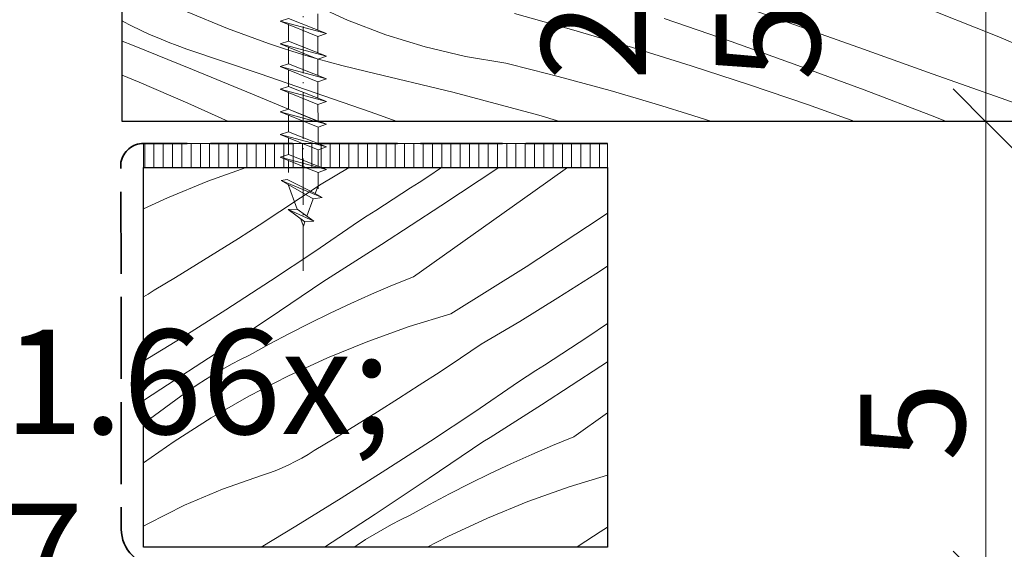
# Model space of a CAD drawing. Units: millimetres. Extents: x -1348 to 16078, y -14234 to 2452.
# Drawn here: x 15496 to 15602, y -13540 to -13483 of the extents above; entities that cross this region are included whole.
import ezdxf

# ---------------------------------------------------------------- set-up
doc = ezdxf.new("R2010")
doc.units = ezdxf.units.MM
doc.header["$MEASUREMENT"] = 0
for name, pattern in [('szag', [11.319445, 8.819445, -2.5]), ('Takart vonal_01', [7, 5, -2]), ('Tengelyvonal_02', [7, 5, -1, 0, -1]), ('thk_line_type', [945, 540, -405]), ('Wipeout_Contour', [1000, 0, -1000])]:
    doc.linetypes.add(name, pattern=pattern)
for name, color, linetype, lineweight in [('0_Toll_száma__1', 7, 'Continuous', 5), ('0_Toll_száma__2', 7, 'Continuous', 13), ('0_Toll_száma__3', 7, 'Continuous', 15), ('0_Toll_száma__5', 7, 'Continuous', 25), ('0_Toll_száma__7', 7, 'Continuous', 35)]:
    doc.layers.add(name, color=color, linetype=linetype, lineweight=lineweight)
doc.layers.add('0_Toll_száma__21', color=7, linetype='Continuous', lineweight=5, true_color=0x3a3a3a)
doc.styles.add('ELKÉSZÜLT_STÍLUS_1', font='txt')
doc.styles.add('ELKÉSZÜLT_STÍLUS_2', font='txt')
doc.dimstyles.new('ELKÉSZÜLT_STÍLUS__17', dxfattribs={"dimtxt": 11.25, "dimasz": 6.65, "dimexe": 0.18, "dimexo": 0, "dimgap": 0.09, "dimtad": 1, "dimtih": 1, "dimtoh": 1, "dimlfac": 0.001, "dimzin": 0, "dimdsep": 46, "dimtxsty": 'ELKÉSZÜLT_STÍLUS_2', "dimblk": 'ARROWHEAD_6', "dimblk1": 'ARROWHEAD_6', "dimblk2": 'ARROWHEAD_6', "dimcen": 0.09, "dimclrd": 7, "dimclre": 7, "dimclrt": 7, "dimadec": 0, "dimazin": 0, "dimtfac": 1, "dimtdec": 4, "dimtmove": 2, "dimatfit": 3, "dimfxl": 1, "dimtolj": 1, "dimtzin": 0, "dimarcsym": 0})
doc.dimstyles.new('ELKÉSZÜLT_STÍLUS__3', dxfattribs={"dimtxt": 11.25, "dimasz": 6.65, "dimexe": 0.18, "dimexo": 0, "dimgap": 0.09, "dimtad": 1, "dimlfac": 0.001, "dimzin": 0, "dimdsep": 46, "dimtxsty": 'ELKÉSZÜLT_STÍLUS_2', "dimblk": 'ARROWHEAD_6', "dimblk1": 'ARROWHEAD_6', "dimblk2": 'ARROWHEAD_6', "dimcen": 0.09, "dimclrd": 7, "dimclre": 7, "dimclrt": 7, "dimadec": 0, "dimazin": 0, "dimtfac": 1, "dimtdec": 4, "dimtmove": 0, "dimatfit": 3, "dimfxl": 1, "dimtolj": 1, "dimtzin": 0, "dimarcsym": 0})
doc.dimstyles.new('ELKÉSZÜLT_STÍLUS__4', dxfattribs={"dimtxt": 11.25, "dimasz": 6.65, "dimexe": 0.18, "dimexo": 0, "dimgap": 0.09, "dimtad": 1, "dimtih": 1, "dimtoh": 1, "dimlfac": 0.001, "dimzin": 0, "dimdsep": 46, "dimtxsty": 'ELKÉSZÜLT_STÍLUS_2', "dimblk": 'ARROWHEAD_6', "dimblk1": 'ARROWHEAD_6', "dimblk2": 'ARROWHEAD_6', "dimcen": 0.09, "dimclrd": 7, "dimclre": 7, "dimclrt": 7, "dimadec": 0, "dimazin": 0, "dimtfac": 1, "dimtdec": 4, "dimtmove": 0, "dimatfit": 3, "dimfxl": 1, "dimtolj": 1, "dimtzin": 0, "dimarcsym": 0})
doc.dimstyles.new('ELKÉSZÜLT_STÍLUS__8', dxfattribs={"dimtxt": 11.25, "dimasz": 6.65, "dimexe": 0.18, "dimexo": 0, "dimgap": 0.09, "dimtad": 1, "dimlfac": 0.001, "dimzin": 0, "dimdsep": 46, "dimtxsty": 'ELKÉSZÜLT_STÍLUS_2', "dimblk": 'ARROWHEAD_6', "dimblk1": 'ARROWHEAD_6', "dimblk2": 'ARROWHEAD_6', "dimcen": 0.09, "dimclrd": 7, "dimclre": 7, "dimclrt": 7, "dimadec": 0, "dimazin": 0, "dimtfac": 1, "dimtdec": 4, "dimtmove": 2, "dimatfit": 3, "dimfxl": 1, "dimtolj": 1, "dimtzin": 0, "dimarcsym": 0})
doc.dimstyles.new('ELKÉSZÜLT_STÍLUS__9', dxfattribs={"dimtxt": 10, "dimasz": 6.65, "dimexe": 0.18, "dimexo": 0, "dimgap": 0.09, "dimtad": 1, "dimlfac": 0.001, "dimzin": 0, "dimdsep": 46, "dimtxsty": 'ELKÉSZÜLT_STÍLUS_1', "dimblk": 'ARROWHEAD_6', "dimblk1": 'ARROWHEAD_6', "dimblk2": 'ARROWHEAD_6', "dimcen": 0.09, "dimclrd": 7, "dimclre": 7, "dimclrt": 7, "dimadec": 0, "dimazin": 0, "dimtfac": 1, "dimtdec": 4, "dimtmove": 2, "dimatfit": 3, "dimfxl": 1, "dimtolj": 1, "dimtzin": 0, "dimarcsym": 0})

# ---------------------------------------------------------------- blocks, each defined once
blk = doc.blocks.new('*X60')
at = {"layer": '0_Toll_száma__21', "linetype": 'Continuous'}
for p, q in [((15531.66, -13483.47), (15527.62, -13481.63)), ((15579.84, -13483.99), (15572.42, -13481.36)), ((15514.39, -13482.58), (15518.73, -13484.39)), ((15601.67, -13485.22), (15592.79, -13481.69)), ((15507.44, -13483.6), (15507.38, -13483.56)), ((15508.4, -13484.09), (15507.44, -13483.6)), ((15535.8, -13485.05), (15531.66, -13483.47)), ((15556.03, -13484.56), (15549.67, -13482.77)), ((15572.99, -13485.79), (15565.78, -13483.31)), ((15509.37, -13484.57), (15508.4, -13484.09)), ((15510.34, -13485.02), (15509.37, -13484.57)), ((15518.73, -13484.39), (15523.15, -13486)), ((15562.37, -13486.43), (15556.03, -13484.56)), ((15587.26, -13486.62), (15579.84, -13483.99)), ((15508.5, -13486.18), (15507.38, -13485.74)), ((15511.33, -13485.44), (15510.34, -13485.02)), ((15512.33, -13485.85), (15511.33, -13485.44)), ((15513.33, -13486.23), (15512.33, -13485.85)), ((15540.04, -13486.35), (15535.8, -13485.05)), ((15580.18, -13488.35), (15572.99, -13485.79)), ((15610.48, -13488.96), (15601.67, -13485.22)), ((15514.98, -13488.78), (15508.5, -13486.18)), ((15514.35, -13486.59), (15513.33, -13486.23)), ((15518.31, -13487.93), (15514.35, -13486.59)), ((15524.45, -13486.44), (15523.15, -13486)), ((15525.76, -13486.86), (15524.45, -13486.44)), ((15527.08, -13487.26), (15525.76, -13486.86)), ((15544.36, -13487.38), (15540.04, -13486.35)), ((15568.68, -13488.39), (15562.37, -13486.43)), ((15594.67, -13489.25), (15587.26, -13486.62)), ((15522.26, -13489.28), (15518.31, -13487.93)), ((15528.4, -13487.64), (15527.08, -13487.26)), ((15529.72, -13488.01), (15528.4, -13487.64)), ((15548.73, -13488.13), (15544.36, -13487.38)), ((15521.44, -13491.44), (15514.98, -13488.78)), ((15531.05, -13488.36), (15529.72, -13488.01)), ((15532.38, -13488.69), (15531.05, -13488.36)), ((15533.72, -13489), (15532.38, -13488.69)), ((15543.02, -13491.25), (15533.72, -13489)), ((15551.55, -13488.83), (15548.73, -13488.13)), ((15554.36, -13489.55), (15551.55, -13488.83)), ((15574.97, -13490.44), (15568.68, -13488.39)), ((15587.34, -13490.99), (15580.18, -13488.35)), ((15509.21, -13490.15), (15507.38, -13489.39)), ((15526.22, -13490.63), (15522.26, -13489.28)), ((15557.16, -13490.3), (15554.36, -13489.55)), ((15602.09, -13491.89), (15594.67, -13489.25)), ((15514.46, -13492.42), (15509.21, -13490.15)), ((15530.17, -13492), (15526.22, -13490.63)), ((15559.96, -13491.07), (15557.16, -13490.3)), ((15562.75, -13491.87), (15559.96, -13491.07)), ((15581.23, -13492.57), (15574.97, -13490.44)), ((15594.47, -13493.7), (15587.34, -13490.99)), ((15527.88, -13494.14), (15521.44, -13491.44)), ((15534.11, -13493.36), (15530.17, -13492)), ((15552.26, -13493.71), (15543.02, -13491.25)), ((15565.53, -13492.7), (15562.75, -13491.87)), ((15609.08, -13494.38), (15602.09, -13491.89)), ((15518.85, -13494.38), (15514.46, -13492.42)), ((15568.3, -13493.55), (15565.53, -13492.7)), ((15586.31, -13494.38), (15581.23, -13492.57)), ((15528.42, -13494.38), (15527.88, -13494.14)), ((15537.03, -13494.38), (15534.11, -13493.36)), ((15554.55, -13494.38), (15552.26, -13493.71)), ((15570.93, -13494.38), (15568.3, -13493.55)), ((15596.19, -13494.38), (15594.47, -13493.7))]:
    blk.add_line(p, q, dxfattribs=at)
blk = doc.blocks.new('Kitöltés_7_2', base_point=(0, 0))
at = {"color": 254, "linetype": 'Wipeout_Contour', "lineweight": 0, "ltscale": 102942.705734}
blk.add_wipeout([(15532.36, -13469.4), (15632.84, -13469.41), (15632.84, -13494.38), (15507.39, -13494.38), (15507.37, -13469.41)], dxfattribs=at)
at = {"layer": '0_Toll_száma__21', "color": 7, "linetype": 'Continuous', "lineweight": 25}
for p, q in [((15507.39, -13494.38), (15507.37, -13469.41)), ((15632.84, -13494.38), (15507.39, -13494.38))]:
    blk.add_line(p, q, dxfattribs=at)
at = {"layer": '0_Toll_száma__21', "linetype": 'Continuous'}
blk.add_blockref('*X60', (0, 0), dxfattribs=at)
blk = doc.blocks.new('*X110')
at = {"layer": '0_Toll_száma__21', "linetype": 'Continuous'}
for p, q in [((15520.75, -13499.34), (15516.62, -13500.81)), ((15528.82, -13501.12), (15531.83, -13499.34)), ((15540.31, -13500.33), (15541.78, -13499.34)), ((15541.73, -13503.48), (15547.98, -13499.34)), ((15551.62, -13501.98), (15555.35, -13499.34)), ((15539.38, -13500.94), (15540.31, -13500.33)), ((15516.62, -13500.81), (15512.26, -13502.59)), ((15526.61, -13502.61), (15528.82, -13501.12)), ((15537.52, -13502.15), (15538.45, -13501.54)), ((15538.45, -13501.54), (15539.38, -13500.94)), ((15512.26, -13502.59), (15509.68, -13503.78)), ((15524.39, -13504.08), (15526.61, -13502.61)), ((15535.65, -13503.36), (15536.59, -13502.76)), ((15536.59, -13502.76), (15537.52, -13502.15)), ((15545.21, -13506.54), (15551.62, -13501.98)), ((15534.72, -13503.96), (15535.65, -13503.36)), ((15535.33, -13507.63), (15541.73, -13503.48)), ((15522.15, -13505.53), (15524.39, -13504.08)), ((15532.85, -13505.15), (15533.78, -13504.56)), ((15533.78, -13504.56), (15534.72, -13503.96)), ((15550.9, -13510.03), (15558.89, -13504.78)), ((15558.89, -13504.78), (15559.68, -13504.24)), ((15519.91, -13506.97), (15522.15, -13505.53)), ((15528.13, -13508.37), (15532.85, -13505.15)), ((15517.66, -13508.39), (15519.91, -13506.97)), ((15538.79, -13511.1), (15545.21, -13506.54)), ((15533.75, -13508.64), (15534.54, -13508.13)), ((15534.54, -13508.13), (15535.33, -13507.63)), ((15515.39, -13509.79), (15517.66, -13508.39)), ((15523.37, -13511.54), (15528.13, -13508.37)), ((15532.17, -13509.64), (15532.96, -13509.14)), ((15532.96, -13509.14), (15533.75, -13508.64)), ((15513.12, -13511.18), (15515.39, -13509.79)), ((15530.59, -13510.64), (15531.38, -13510.14)), ((15531.38, -13510.14), (15532.17, -13509.64)), ((15542.79, -13515.09), (15550.9, -13510.03)), ((15558.41, -13510.78), (15559.68, -13509.95)), ((15510.84, -13512.55), (15513.12, -13511.18)), ((15529, -13511.63), (15529.79, -13511.14)), ((15529.79, -13511.14), (15530.59, -13510.64)), ((15538.79, -13511.1), (15536.52, -13512.02)), ((15554.33, -13513.37), (15558.41, -13510.78)), ((15518.57, -13514.65), (15523.37, -13511.54)), ((15523.21, -13515.54), (15529, -13511.63)), ((15536.52, -13512.02), (15534.26, -13512.99)), ((15509.68, -13513.26), (15510.17, -13512.98)), ((15510.17, -13512.98), (15510.84, -13512.55)), ((15534.26, -13512.99), (15532.02, -13513.99)), ((15550.22, -13515.9), (15554.33, -13513.37)), ((15532.02, -13513.99), (15529.8, -13515.03)), ((15513.74, -13517.7), (15518.57, -13514.65)), ((15517.4, -13519.4), (15523.21, -13515.54)), ((15529.8, -13515.03), (15527.6, -13516.11)), ((15542.79, -13515.09), (15538.29, -13516.47)), ((15527.6, -13516.11), (15525.41, -13517.22)), ((15538.29, -13516.47), (15533.86, -13518.05)), ((15546.06, -13518.37), (15550.22, -13515.9)), ((15557.55, -13517.57), (15559.68, -13516.14)), ((15525.41, -13517.22), (15523.24, -13518.36)), ((15556.62, -13518.18), (15557.55, -13517.57)), ((15509.68, -13520.2), (15513.74, -13517.7)), ((15523.24, -13518.36), (15521.09, -13519.55)), ((15533.86, -13518.05), (15529.5, -13519.83)), ((15543.85, -13519.85), (15546.06, -13518.37)), ((15555.69, -13518.79), (15556.62, -13518.18)), ((15511.55, -13523.21), (15517.4, -13519.4)), ((15520.12, -13520.02), (15521.09, -13519.55)), ((15553.83, -13520), (15554.76, -13519.39)), ((15554.76, -13519.39), (15555.69, -13518.79)), ((15518.22, -13521.04), (15519.17, -13520.52)), ((15519.17, -13520.52), (15520.12, -13520.02)), ((15529.5, -13519.83), (15525.23, -13521.8)), ((15541.63, -13521.32), (15543.85, -13519.85)), ((15551.96, -13521.2), (15552.9, -13520.6)), ((15552.57, -13524.87), (15558.97, -13520.72)), ((15552.9, -13520.6), (15553.83, -13520)), ((15558.97, -13520.72), (15559.68, -13520.25)), ((15516.38, -13522.14), (15517.29, -13521.58)), ((15517.29, -13521.58), (15518.22, -13521.04)), ((15525.23, -13521.8), (15521.05, -13523.95)), ((15539.39, -13522.77), (15541.63, -13521.32)), ((15550.09, -13522.39), (15551.03, -13521.8)), ((15551.03, -13521.8), (15551.96, -13521.2)), ((15514.58, -13523.33), (15515.47, -13522.73)), ((15515.47, -13522.73), (15516.38, -13522.14)), ((15537.15, -13524.21), (15539.39, -13522.77)), ((15545.37, -13525.62), (15550.09, -13522.39)), ((15509.68, -13524.41), (15511.55, -13523.21)), ((15510.34, -13526.43), (15513.71, -13523.96)), ((15513.71, -13523.96), (15514.58, -13523.33)), ((15521.05, -13523.95), (15516.97, -13526.29)), ((15534.9, -13525.63), (15537.15, -13524.21)), ((15551.78, -13525.37), (15552.57, -13524.87)), ((15532.63, -13527.03), (15534.9, -13525.63)), ((15540.61, -13528.78), (15545.37, -13525.62)), ((15550.2, -13526.38), (15550.99, -13525.88)), ((15550.99, -13525.88), (15551.78, -13525.37)), ((15556.03, -13528.34), (15559.68, -13525.75)), ((15509.68, -13526.91), (15510.34, -13526.43)), ((15516.97, -13526.29), (15512.99, -13528.81)), ((15530.36, -13528.42), (15532.63, -13527.03)), ((15548.62, -13527.38), (15549.41, -13526.88)), ((15549.41, -13526.88), (15550.2, -13526.38)), ((15547.03, -13528.38), (15547.83, -13527.88)), ((15547.83, -13527.88), (15548.62, -13527.38)), ((15512.99, -13528.81), (15509.68, -13531.12)), ((15528.08, -13529.8), (15530.36, -13528.42)), ((15535.81, -13531.89), (15540.61, -13528.78)), ((15540.46, -13532.78), (15546.24, -13528.87)), ((15546.24, -13528.87), (15547.03, -13528.38)), ((15553.76, -13529.27), (15551.51, -13530.23)), ((15556.03, -13528.34), (15553.76, -13529.27)), ((15526.73, -13530.62), (15527.41, -13530.22)), ((15527.41, -13530.22), (15528.08, -13529.8)), ((15551.51, -13530.23), (15549.27, -13531.23)), ((15524.61, -13531.67), (15525.33, -13531.35)), ((15525.33, -13531.35), (15526.04, -13530.99)), ((15526.04, -13530.99), (15526.73, -13530.62)), ((15549.27, -13531.23), (15547.04, -13532.27)), ((15518.2, -13533.96), (15522.39, -13532.5)), ((15522.39, -13532.5), (15523.14, -13532.25)), ((15523.14, -13532.25), (15523.88, -13531.97)), ((15523.88, -13531.97), (15524.61, -13531.67)), ((15530.98, -13534.94), (15535.81, -13531.89)), ((15547.04, -13532.27), (15544.84, -13533.35)), ((15559.68, -13532.44), (15555.53, -13533.71)), ((15534.64, -13536.64), (15540.46, -13532.78)), ((15544.84, -13533.35), (15542.65, -13534.46)), ((15514.11, -13535.68), (15518.2, -13533.96)), ((15542.65, -13534.46), (15540.48, -13535.61)), ((15555.53, -13533.71), (15551.1, -13535.3)), ((15510.15, -13537.67), (15514.11, -13535.68)), ((15526.11, -13537.94), (15530.98, -13534.94)), ((15540.48, -13535.61), (15538.33, -13536.79)), ((15551.1, -13535.3), (15546.75, -13537.07)), ((15529.2, -13540.19), (15534.64, -13536.64)), ((15509.68, -13537.95), (15510.15, -13537.67)), ((15535.47, -13538.28), (15536.41, -13537.76)), ((15536.41, -13537.76), (15537.36, -13537.26)), ((15537.36, -13537.26), (15538.33, -13536.79)), ((15546.75, -13537.07), (15542.47, -13539.04)), ((15522.35, -13540.19), (15526.11, -13537.94)), ((15533.62, -13539.38), (15534.54, -13538.82)), ((15534.54, -13538.82), (15535.47, -13538.28)), ((15556.64, -13540.01), (15558.87, -13538.56)), ((15558.87, -13538.56), (15559.68, -13538.03)), ((15532.39, -13540.19), (15532.72, -13539.97)), ((15532.72, -13539.97), (15533.62, -13539.38)), ((15542.47, -13539.04), (15540.24, -13540.19)), ((15556.36, -13540.19), (15556.64, -13540.01))]:
    blk.add_line(p, q, dxfattribs=at)
blk = doc.blocks.new('Kitöltés_22_2', base_point=(0, 0))
at = {"color": 254, "linetype": 'Wipeout_Contour', "lineweight": 0, "ltscale": 82375.799524}
blk.add_wipeout([(15559.68, -13540.19), (15509.68, -13540.19), (15509.68, -13499.34), (15559.68, -13499.34)], dxfattribs=at)
at = {"layer": '0_Toll_száma__21', "color": 7, "linetype": 'Continuous', "lineweight": 30}
for p, q in [((15509.68, -13499.34), (15559.68, -13499.34)), ((15509.68, -13540.19), (15509.68, -13499.34)), ((15559.68, -13499.34), (15559.68, -13540.19)), ((15559.68, -13540.19), (15509.68, -13540.19))]:
    blk.add_line(p, q, dxfattribs=at)
at = {"layer": '0_Toll_száma__21', "linetype": 'Continuous'}
blk.add_blockref('*X110', (0, 0), dxfattribs=at)
blk = doc.blocks.new('*D128')
at = {"layer": '0_Toll_száma__2', "linetype": 'Continuous'}
for p, q in [((15606.98, -13494.38), (15593.86, -13494.38)), ((15600.42, -13544.14), (15600.42, -13494.38)), ((15606.98, -13544.14), (15593.86, -13544.14))]:
    blk.add_line(p, q, dxfattribs=at)
at = {"layer": '0_Toll_száma__7', "linetype": 'Continuous'}
for p, q in [((15596.92, -13490.88), (15603.92, -13497.88)), ((15596.92, -13540.64), (15603.92, -13547.64))]:
    blk.add_line(p, q, dxfattribs=at)
at = {"layer": '0_Toll_száma__1', "insert": (15598.17, -13530.95), "char_height": 11.25, "attachment_point": 7, "rotation": 90, "style": 'ELKÉSZÜLT_STÍLUS_2'}
blk.add_mtext('\\A1;{\\fVerdana|b0|i0|c238|p38;5}', dxfattribs=at)
blk = doc.blocks.new('ARROWHEAD_6')
at = {"color": 0, "linetype": 'Continuous', "lineweight": 0}
for p, q in [((-0.5, -0.5), (0.5, 0.5)), ((0, 0), (-1, 0))]:
    blk.add_line(p, q, dxfattribs=at)
blk = doc.blocks.new('*D129')
at = {"layer": '0_Toll_száma__2', "linetype": 'Continuous'}
for p, q in [((15606.98, -13469.41), (15593.86, -13469.41)), ((15600.42, -13494.38), (15600.42, -13469.41)), ((15606.98, -13494.38), (15593.86, -13494.38))]:
    blk.add_line(p, q, dxfattribs=at)
at = {"layer": '0_Toll_száma__7', "linetype": 'Continuous'}
for p, q in [((15596.92, -13465.91), (15603.92, -13472.91)), ((15596.92, -13490.88), (15603.92, -13497.88))]:
    blk.add_line(p, q, dxfattribs=at)
at = {"layer": '0_Toll_száma__1', "insert": (15598.32, -13490), "char_height": 11.25, "attachment_point": 7, "rotation": 90, "style": 'ELKÉSZÜLT_STÍLUS_2'}
blk.add_mtext('\\A1;{\\fVerdana|b0|i0|c238|p38;2\\fVerdana|b0|i0|c238|p38;\\A1{\\H.66x;\\S5^  ;}}', dxfattribs=at)
blk = doc.blocks.new('*D143')
at = {"layer": '0_Toll_száma__2', "linetype": 'Continuous'}
for p, q in [((15573.76, -13142.16), (15491.83, -13199.5)), ((15488.07, -13194.12), (15495.59, -13204.87)), ((15491.83, -13199.5), (14730.44, -13732.3)), ((14726.67, -13726.92), (14734.2, -13737.67))]:
    blk.add_line(p, q, dxfattribs=at)
at = {"layer": '0_Toll_száma__7', "linetype": 'Continuous'}
for p, q in [((15490.97, -13204.37), (15492.69, -13194.62)), ((14729.58, -13737.17), (14731.3, -13727.42))]:
    blk.add_line(p, q, dxfattribs=at)
at = {"layer": '0_Toll_száma__1', "insert": (14956.74, -13574.65), "char_height": 10, "attachment_point": 7, "rotation": 34.9979, "style": 'ELKÉSZÜLT_STÍLUS_1'}
blk.add_mtext('\\A1;{\\fVerdana|b1|i0|c238|p38;katalógus méret (K) + 46\\fVerdana|b1|i0|c238|p38;\\A1{\\H.66x;\\S6^  ;}}', dxfattribs=at)
blk = doc.blocks.new('*D171')
at = {"layer": '0_Toll_száma__2', "linetype": 'Continuous'}
for p, q in [((15490.6, -13571.34), (15490.6, -13558.22)), ((15509.68, -13571.34), (15509.68, -13558.22)), ((15490.6, -13564.78), (15509.68, -13564.78))]:
    blk.add_line(p, q, dxfattribs=at)
at = {"layer": '0_Toll_száma__7', "linetype": 'Continuous'}
for p, q in [((15494.1, -13561.28), (15487.1, -13568.28)), ((15513.18, -13561.28), (15506.18, -13568.28))]:
    blk.add_line(p, q, dxfattribs=at)
at = {"layer": '0_Toll_száma__1', "insert": (15494.67, -13562.53), "char_height": 11.25, "attachment_point": 7, "style": 'ELKÉSZÜLT_STÍLUS_2'}
blk.add_mtext('\\A1;{\\fVerdana|b0|i0|c238|p38;1\\fVerdana|b0|i0|c238|p38;\\A1{\\H.66x;\\S7^  ;}}', dxfattribs=at)
blk = doc.blocks.new('*D172')
at = {"layer": '0_Toll_száma__2', "linetype": 'Continuous'}
for p, q in [((15509.68, -13571.34), (15509.68, -13558.22)), ((15559.68, -13571.34), (15559.68, -13558.22)), ((15509.68, -13564.78), (15559.68, -13564.78))]:
    blk.add_line(p, q, dxfattribs=at)
at = {"layer": '0_Toll_száma__7', "linetype": 'Continuous'}
for p, q in [((15513.18, -13561.28), (15506.18, -13568.28)), ((15563.18, -13561.28), (15556.18, -13568.28))]:
    blk.add_line(p, q, dxfattribs=at)
at = {"layer": '0_Toll_száma__1', "insert": (15529.79, -13562.53), "char_height": 11.25, "attachment_point": 7, "style": 'ELKÉSZÜLT_STÍLUS_2'}
blk.add_mtext('\\A1;{\\fVerdana|b0|i0|c238|p38;5}', dxfattribs=at)
blk = doc.blocks.new('*D173')
at = {"layer": '0_Toll_száma__2', "linetype": 'Continuous'}
for p, q in [((15559.68, -13571.34), (15559.68, -13558.22)), ((15609.68, -13571.34), (15609.68, -13558.22)), ((15559.68, -13564.78), (15609.68, -13564.78))]:
    blk.add_line(p, q, dxfattribs=at)
at = {"layer": '0_Toll_száma__7', "linetype": 'Continuous'}
for p, q in [((15563.18, -13561.28), (15556.18, -13568.28)), ((15613.18, -13561.28), (15606.18, -13568.28))]:
    blk.add_line(p, q, dxfattribs=at)
at = {"layer": '0_Toll_száma__1', "insert": (15579.79, -13562.53), "char_height": 11.25, "attachment_point": 7, "style": 'ELKÉSZÜLT_STÍLUS_2'}
blk.add_mtext('\\A1;{\\fVerdana|b0|i0|c238|p38;5}', dxfattribs=at)

msp = doc.modelspace()

# ---------------------------------------------------------------- hatches: boundary and pattern name
at = {"layer": '0_Toll_száma__21', "linetype": 'Continuous'}
h = msp.add_hatch(dxfattribs=at)
h.set_pattern_fill('ablak_függ_0002', color=256, style=0, pattern_type=2)
h.set_pattern_definition([(270, (15450.8123, -13521.0439), (1, 2e-09), [])])
h.paths.add_polyline_path([(15559.68, -13496.757), (15509.68, -13496.757), (15509.68, -13499.337), (15559.68, -13499.337)])

# ---------------------------------------------------------------- linework, layer by layer
at = {"layer": '0_Toll_száma__1', "linetype": 'thk_line_type', "flags": 128}
for points in [[(15525.316, -13495.489), (15525.315, -13494.986)], [(15528.486, -13494.984), (15528.487, -13496.766)], [(15524.401, -13495.778), (15525.316, -13495.489), (15529.402, -13497.134)], [(15524.401, -13495.778), (15529.402, -13497.134)], [(15529.402, -13497.134), (15528.488, -13497.423), (15524.401, -13495.778)], [(15525.317, -13497.425), (15525.316, -13496.146)], [(15525.317, -13497.928), (15525.317, -13497.425)]]:
    msp.add_lwpolyline(points, dxfattribs=at)
at = {"layer": '0_Toll_száma__1', "linetype": 'Continuous', "flags": 128}
msp.add_lwpolyline([(15559.68, -13496.757), (15509.68, -13496.757), (15509.68, -13499.337), (15559.68, -13499.337)], close=True, dxfattribs=at)
at = {"layer": '0_Toll_száma__5', "linetype": 'Takart vonal_01', "flags": 128}
msp.add_lwpolyline([(15441.096, -13471.134), (15441.974, -13471.844, -0.4774261), (15441.974, -13472.621), (15441.577, -13472.942, 0.4774261), (15441.577, -13473.72), (15441.974, -13474.041, -0.4774261), (15441.974, -13474.819), (15441.577, -13475.14, 0.4774261), (15441.577, -13475.918), (15441.974, -13476.239, -0.4774261), (15441.974, -13477.016), (15441.577, -13477.337, 0.4774261), (15441.577, -13478.115), (15441.974, -13478.436, -0.4774261), (15441.974, -13479.214), (15441.436, -13479.649, 0.375526), (15441.323, -13480.297), (15449.457, -13493.682, 0.2434257), (15506.604, -13467.184), (15632.528, -13467.184, -0.4142136), (15634.528, -13469.184), (15634.528, -13493.758, 0.4142136), (15636.528, -13495.758), (15659.672, -13495.758, -0.4142136), (15661.672, -13497.758), (15661.672, -13538.215, 0.4142136), (15663.672, -13540.215), (15751.135, -13540.215)], format="xyb", dxfattribs=at)

# ---------------------------------------------------------------- next in the draw order: block references
at = {"layer": '0_Toll_száma__21', "linetype": 'Continuous'}
for name in ['Kitöltés_7_2', 'Kitöltés_22_2']:
    msp.add_blockref(name, (0, 0), dxfattribs=at)

# ---------------------------------------------------------------- next in the draw order: linework, layer by layer
at = {"layer": '0_Toll_száma__1', "linetype": 'thk_line_type'}
msp.add_line((15528.491, -13501.305), (15528.188, -13502.14), dxfattribs=at)
at = {"layer": '0_Toll_száma__1', "linetype": 'thk_line_type', "flags": 128}
for points in [[(15524.393, -13483.583), (15525.307, -13483.294), (15529.394, -13484.939)], [(15529.394, -13484.939), (15528.479, -13485.228), (15524.393, -13483.583)], [(15524.393, -13483.583), (15529.394, -13484.939)], [(15528.477, -13482.789), (15528.479, -13484.571)], [(15525.308, -13485.23), (15525.307, -13483.951)], [(15524.394, -13486.022), (15525.309, -13485.733), (15529.395, -13487.378)], [(15525.309, -13485.733), (15525.308, -13485.23)], [(15528.479, -13485.228), (15528.48, -13487.01)], [(15529.395, -13487.378), (15528.481, -13487.667), (15524.394, -13486.022)], [(15524.394, -13486.022), (15529.395, -13487.378)], [(15525.31, -13487.669), (15525.309, -13486.39)], [(15525.311, -13488.172), (15525.31, -13487.669)], [(15528.481, -13487.667), (15528.482, -13489.449)], [(15524.396, -13488.461), (15525.311, -13488.172), (15529.397, -13489.817)], [(15529.397, -13489.817), (15528.483, -13490.106), (15524.396, -13488.461)], [(15524.396, -13488.461), (15529.397, -13489.817)], [(15525.312, -13490.108), (15525.311, -13488.829)], [(15525.312, -13490.611), (15525.312, -13490.108)], [(15528.483, -13490.106), (15528.484, -13491.888)], [(15524.398, -13490.9), (15525.312, -13490.611), (15529.399, -13492.256)], [(15524.398, -13490.9), (15529.399, -13492.256)], [(15529.399, -13492.256), (15528.484, -13492.545), (15524.398, -13490.9)], [(15525.314, -13492.547), (15525.313, -13491.268)], [(15524.4, -13493.339), (15525.314, -13493.05), (15529.401, -13494.695)], [(15525.314, -13493.05), (15525.314, -13492.547)], [(15528.484, -13492.545), (15528.486, -13494.327)], [(15524.4, -13493.339), (15529.401, -13494.695)], [(15529.401, -13494.695), (15528.486, -13494.984), (15524.4, -13493.339)], [(15525.315, -13494.986), (15525.314, -13493.707)], [(15528.488, -13497.423), (15528.489, -13499.205)], [(15524.403, -13498.217), (15525.317, -13497.928), (15529.404, -13499.573)], [(15524.403, -13498.217), (15529.404, -13499.573)], [(15529.404, -13499.573), (15528.49, -13499.862), (15524.403, -13498.217)], [(15525.319, -13499.864), (15525.318, -13498.585)], [(15524.524, -13500.734), (15525.167, -13500.626)], [(15528.188, -13502.14), (15525.167, -13500.626)], [(15528.49, -13499.862), (15528.491, -13501.644)], [(15528.922, -13502.562), (15527.976, -13502.721), (15524.524, -13500.734)], [(15528.922, -13502.562), (15524.524, -13500.734)], [(15525.267, -13501.161), (15526.235, -13503.816)], [(15527.299, -13504.587), (15527.976, -13502.721)], [(15528.188, -13502.14), (15528.922, -13502.562)], [(15525.278, -13503.876), (15526.235, -13503.816), (15528.039, -13505.124)], [(15528.039, -13505.124), (15525.278, -13503.876)], [(15528.039, -13505.124), (15527.082, -13505.183), (15525.278, -13503.876)], [(15527.082, -13505.183), (15526.908, -13505.662), (15526.608, -13504.84)]]:
    msp.add_lwpolyline(points, dxfattribs=at)
at = {"layer": '0_Toll_száma__3', "linetype": 'Tengelyvonal_02'}
msp.add_line((15526.879, -13510.474), (15526.879, -13464.527), dxfattribs=at)
at = {"layer": '0_Toll_száma__7', "linetype": 'szag', "flags": 128}
msp.add_lwpolyline([(15559.68, -13496.757), (15509.68, -13496.757, 0.3620245), (15507.255, -13498.778), (15507.294, -13538.25, 0.4141231), (15511.295, -13542.247), (15776.432, -13542.084, 0.032218), (15870.321, -13548.079)], format="xyb", dxfattribs=at)

# ---------------------------------------------------------------- next in the draw order: dimensions: what is measured, and where the dimension line sits
at = {"linetype": 'Continuous'}
dim = msp.add_linear_dim(base=(14730.436, -13732.297), p1=(15450.134, -13139.913), p2=(14688.8, -13672.798), angle=214.98326, text='katalógus méret (K) + 46{\\H0.66x;\\S6^  ;}', dimstyle='ELKÉSZÜLT_STÍLUS__9', dxfattribs=at)
dim.commit()
dim.dimension.update_dxf_attribs({"geometry": '*D143', "text_midpoint": (15019.504, -13521.141), "dimtype": 160, "text_rotation": 34.99788})
for base, p1, p2, dimstyle, picture, middle in [((15600.422, -13469.412), (15568.848, -13494.377), (15632.843, -13469.412), 'ELKÉSZÜLT_STÍLUS__3', '*D129', (15592.547, -13474.473)), ((15600.422, -13494.377), (15676.135, -13544.138), (15568.848, -13494.377), 'ELKÉSZÜLT_STÍLUS__8', '*D128', (15592.547, -13526.685))]:
    dim = msp.add_linear_dim(base=base, p1=p1, p2=p2, angle=90, dimstyle=dimstyle, dxfattribs=at)
    dim.commit()
    dim.dimension.update_dxf_attribs({"geometry": picture, "text_midpoint": middle, "dimtype": 160, "text_rotation": 90})
dim = msp.add_linear_dim(base=(15509.68, -13564.78), p1=(15490.602, -13567.745), p2=(15509.68, -13540.19), text='1{\\H0.66x;\\S7^  ;}', dimstyle='ELKÉSZÜLT_STÍLUS__17', dxfattribs=at)
dim.commit()
dim.dimension.update_dxf_attribs({"geometry": '*D171', "text_midpoint": (15506.707, -13556.905), "dimtype": 160})
for base, p1, p2, picture, middle in [((15559.68, -13564.78), (15509.68, -13540.19), (15559.68, -13540.19), '*D172', (15534.063, -13556.905)), ((15609.68, -13564.78), (15559.68, -13540.19), (15609.68, -13540.19), '*D173', (15584.063, -13556.905))]:
    dim = msp.add_linear_dim(base=base, p1=p1, p2=p2, dimstyle='ELKÉSZÜLT_STÍLUS__4', dxfattribs=at)
    dim.commit()
    dim.dimension.update_dxf_attribs({"geometry": picture, "text_midpoint": middle, "dimtype": 160})

doc.saveas('drawing.dxf')
